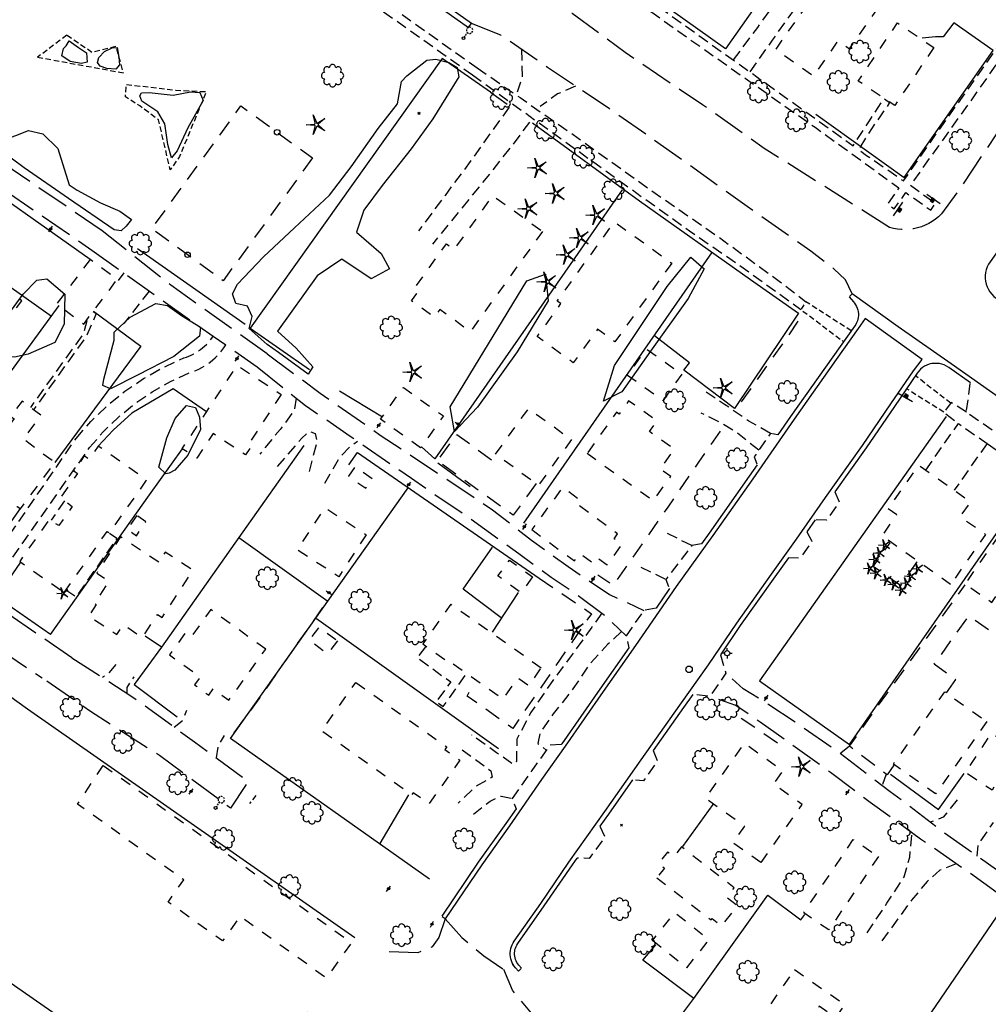
# Model space of a CAD drawing. Extents: x 186705 to 188352, y 64394 to 66400.
# Drawn here: x 187592 to 188034, y 65549 to 65999 of the extents above; entities that cross this region are included whole.
import ezdxf
from ezdxf.enums import TextEntityAlignment as Align

# ---------------------------------------------------------------- set-up
doc = ezdxf.new("R2010")
doc.units = 0
doc.header["$MEASUREMENT"] = 0
for name, pattern in [('AAAA', [2.5, 1.5, -1]), ('BBBB', [0.75, 0.5, -0.25]), ('CCCC', [1.5, 1, -0.5]), ('DDDD', [2, 1, -1]), ('FFFF', [4, 3, -1])]:
    doc.linetypes.add(name, pattern=pattern)
doc.layers.get('0').update_dxf_attribs({"color": 2, "linetype": 'CONTINUOUS'})
for name, color, linetype in [('ABUILDING', 2, 'CONTINUOUS'), ('ABUILDING$X', 2, 'CONTINUOUS'), ('ACURB_GUTTER', 2, 'CONTINUOUS'), ('AFENCE$N', 2, 'CONTINUOUS'), ('AFENCE$X', 2, 'CONTINUOUS'), ('ALANDSCAPING$N', 2, 'CONTINUOUS'), ('ALANDSCAPING$X', 2, 'CONTINUOUS'), ('ALIGHTING$N', 2, 'CONTINUOUS'), ('AMISC$N', 2, 'CONTINUOUS'), ('AROADWAY', 2, 'CONTINUOUS'), ('ASIDEWALK', 2, 'CONTINUOUS'), ('ASIDEWALK$X', 2, 'CONTINUOUS'), ('ASIGNING$N', 2, 'CONTINUOUS'), ('ASTORM_SEW$N', 2, 'CONTINUOUS'), ('ASTRUCTURE', 2, 'CONTINUOUS'), ('AWATER_UTIL$N', 2, 'CONTINUOUS')]:
    doc.layers.add(name, color=color, linetype=linetype)
doc.linetypes.add('AAAS', pattern='A,0,[104,PICS21.SHX,S=1,R=0,X=0,Y=0],-2,1e-05', length=2.00001)
doc.linetypes.add('IIII', pattern='A,0,[141,PICS21.SHX,S=1,R=0,X=0,Y=0.2],0.45,[141,PICS21.SHX,S=1,R=0,X=0,Y=0.2],0.45,["|",Standard,S=0.2,R=0,X=0,Y=0],0.2,["|",Standard,S=0.2,R=0,X=0,Y=0],0.3', length=1.4)
doc.linetypes.add('SAAB', pattern='A,1,-0.5,1,-0.5,[102,PICS21.SHX,S=0.05,R=0,X=0.0625,Y=0],-0.5,1,-0.5', length=5)

# ---------------------------------------------------------------- blocks, each defined once
blk = doc.blocks.new('OO')
at = {"color": 0}
for centre, start, end in [((-0.01, 7.28), 359.44691, 182.73884), ((-7.28, -0.01), 89.44691, 272.73884), ((-5.16, 5.14), 44.44691, 227.73884), ((5.14, 5.16), 314.44691, 137.73884), ((7.28, 0.01), 269.44691, 92.73884), ((-5.14, -5.16), 134.44691, 317.73884), ((0.01, -7.28), 179.44691, 2.73884), ((5.16, -5.14), 224.44691, 47.73884)]:
    blk.add_arc(centre, 2.94, start, end, dxfattribs=at)
at = {"color": 0, "linetype": 'Continuous'}
blk.add_attdef('SHOTNUM', text='', height=5, dxfattribs=at).set_placement((-10.7, 0), align=Align.RIGHT)
blk.add_attdef('NOTE', (0, 0), '', height=5, dxfattribs=at)
blk = doc.blocks.new('O')
at = {"color": 0}
blk.add_line((-7.56, 1.5), (7.54, 1.5), dxfattribs=at)
at = {"color": 0, "linetype": 'Continuous'}
for points in [[(1.5, -1.5), (1.5, 1.5), (-1.51, 1.5), (-1.51, -1.5)], [(1, -1), (1, 1), (-1.01, 1), (-1.01, -1)], [(0.5, -0.5), (0.5, 0.5), (-0.51, 0.5), (-0.51, -0.5)], [(0, 0), (0, 0), (-0.01, 0), (-0.01, 0)]]:
    blk.add_lwpolyline(points, close=True, dxfattribs=at)
blk.add_attdef('SHOTNUM', text='', height=5, dxfattribs=at).set_placement((-8.07, 0), align=Align.RIGHT)
blk.add_attdef('NOTE', (0, 0), '', height=5, dxfattribs=at)
blk = doc.blocks.new('K')
at = {"color": 0, "linetype": 'Continuous'}
for p, q in [((0, 3.98), (0, 4.96)), ((0, 1.74), (0, 3.23)), ((0, 0), (0, 0.99))]:
    blk.add_line(p, q, dxfattribs=at)
blk.add_circle((0, -1.28), 1.28, dxfattribs=at)
for start, end in [(149.20885, 183.49456), (97.78027, 132.06599), (46.3517, 80.63742), (354.92313, 29.20885), (200.63742, 234.92313), (252.06599, 286.3517), (303.49456, 337.78027)]:
    blk.add_arc((0.04, 7.88), 2.91, start, end, dxfattribs=at)
blk.add_attdef('SHOTNUM', text='', height=5, dxfattribs=at).set_placement((-3.34, 0), align=Align.RIGHT)
blk.add_attdef('NOTE', (0, 0), '', height=5, dxfattribs=at)
blk = doc.blocks.new('MM')
at = {"color": 0}
for p, q in [((-2.92, 9.04), (0, 2.03)), ((-1.08, 1.62), (-2.92, 9.04)), ((-9.4, -0.03), (-1.82, 0.58)), ((1.22, 1.64), (7.71, 5.68)), ((7.71, 5.68), (1.94, 0.73)), ((-1.77, -0.57), (-9.4, -0.03)), ((-2.78, -8.99), (-1.02, -1.6)), ((0.09, -1.91), (-2.78, -8.99)), ((7.8, -5.46), (1.31, -1.51)), ((1.94, -0.55), (7.8, -5.46))]:
    blk.add_line(p, q, dxfattribs=at)
for centre, start, end in [((-1.89, 1.42), 274.61631, 13.96037), ((0.78, 2.35), 202.61631, 301.96037), ((2.49, 0.1), 130.61631, 229.96037), ((-1.83, -1.41), 346.61631, 85.96037), ((0.87, -2.22), 58.61631, 157.96037)]:
    blk.add_arc(centre, 0.84, start, end, dxfattribs=at)
at = {"color": 0, "linetype": 'Continuous'}
blk.add_attdef('SHOTNUM', text='', height=5, dxfattribs=at).set_placement((-10.09, 0), align=Align.RIGHT)
blk.add_attdef('NOTE', (0, 0), '', height=5, dxfattribs=at)
blk = doc.blocks.new('BD')
at = {"color": 0, "linetype": 'Continuous'}
for p, q in [((-1.011559, 1.006191), (1.00618, -1.000013)), ((-1.005792, -1.005781), (1.000413, 1.011958))]:
    blk.add_line(p, q, dxfattribs=at)
blk.add_attdef('SHOTNUM', text='', height=5, dxfattribs=at).set_placement((-1.5888, 0), align=Align.RIGHT)
blk.add_attdef('NOTE', (0, 0), '', height=5, dxfattribs=at)
blk = doc.blocks.new('D')
at = {"color": 0}
for p, q in [((-2.5, 0), (-7.6, 0)), ((7.5, 0), (2.5, 0))]:
    blk.add_line(p, q, dxfattribs=at)
at = {"color": 0, "linetype": 'Continuous'}
for radius in [2.53, 2.03, 1.53, 1.03, 0.529, 0.0292]:
    blk.add_circle((0, 0), radius, dxfattribs=at)
blk.add_attdef('SHOTNUM', text='', height=5, dxfattribs=at).set_placement((-8, 0), align=Align.RIGHT)
blk.add_attdef('NOTE', (0, 0), '', height=5, dxfattribs=at)
blk = doc.blocks.new('MP')
at = {"color": 0, "linetype": 'Continuous', "xscale": 0.4, "yscale": 0.4, "zscale": 0.4}
blk.add_blockref('D', (0, 0), dxfattribs=at)
at = {"color": 0, "linetype": 'Continuous'}
blk.add_attdef('SHOTNUM', text='', height=5, dxfattribs=at).set_placement((-3.3433, 0), align=Align.RIGHT)
blk.add_attdef('NOTE', (0, 0), '', height=5, dxfattribs=at)
blk = doc.blocks.new('NN')
at = {"color": 0}
for p, q in [((-1.081327, -0.423904), (-2.157236, 3.904081)), ((-2.157236, 3.904081), (-0.452319, -0.188433)), ((0.259373, -0.415723), (4.043057, 1.944948)), ((4.043057, 1.944948), (0.677692, -0.941181)), ((-5.936478, -1.387342), (-1.517417, -1.030527)), ((-1.487846, -1.701513), (-5.936478, -1.387342)), ((-2.071886, -6.616755), (-1.045672, -2.303717)), ((-0.398388, -2.482939), (-2.071886, -6.616755)), ((4.095806, -4.557287), (0.31098, -2.248497)), ((0.681452, -1.688277), (4.095806, -4.557287))]:
    blk.add_line(p, q, dxfattribs=at)
for centre, start, end in [((-1.556854, -0.542117), 274.616309, 13.96037), ((-1.522365, -2.190296), 346.616309, 85.96037), ((0, 0), 202.616309, 301.96037), ((0.055805, -2.66681), 58.616309, 157.96037), ((0.996678, -1.313133), 130.616309, 229.96037)]:
    blk.add_arc(centre, 0.49, start, end, dxfattribs=at)
at = {"color": 0, "linetype": 'Continuous'}
blk.add_attdef('SHOTNUM', text='', height=5, dxfattribs=at).set_placement((-6.4475, 0), align=Align.RIGHT)
blk.add_attdef('NOTE', (0, 0), '', height=5, dxfattribs=at)
blk = doc.blocks.new('GG')
at = {"color": 0}
for p, q in [((-2.39, 0), (-4.77, 0)), ((0, 2.39), (0, 4.77)), ((2.39, 0), (4.77, 0)), ((0, -2.39), (0, -4.77))]:
    blk.add_line(p, q, dxfattribs=at)
blk.add_circle((0, 0), 2.39, dxfattribs=at)
at = {"color": 0, "linetype": 'Continuous'}
blk.add_attdef('SHOTNUM', text='', height=5, dxfattribs=at).set_placement((-5.17, 0), align=Align.RIGHT)
blk.add_attdef('NOTE', (0, 0), '', height=5, dxfattribs=at)
blk = doc.blocks.new('SS')
at = {"color": 0}
blk.add_circle((0, 0), 2.9935, dxfattribs=at)
at = {"color": 0, "linetype": 'Continuous'}
blk.add_attdef('SHOTNUM', text='', height=5, dxfattribs=at).set_placement((-3.7482, 0), align=Align.RIGHT)
blk.add_attdef('NOTE', (0, 0), '', height=5, dxfattribs=at)
blk = doc.blocks.new('VB')
at = {"color": 0}
blk.add_circle((0, 0), 2.5189, dxfattribs=at)
at = {"color": 0, "linetype": 'Continuous'}
blk.add_attdef('SHOTNUM', text='', height=5, dxfattribs=at).set_placement((-2.9384, 0), align=Align.RIGHT)
blk.add_attdef('NOTE', (0, 0), '', height=5, dxfattribs=at)

msp = doc.modelspace()

# ---------------------------------------------------------------- linework, layer by layer
at = {"layer": 'ABUILDING', "linetype": 'AAAA', "ltscale": 5, "flags": 128}
for points in [[(187725.82, 65935.44), (187685.05, 65879.4), (187652.42, 65903.13), (187693.18, 65959.18), (187725.82, 65935.44)], [(187827.97, 65786.77), (187817.52, 65772.32), (187782.94, 65797.09), (187791.83, 65809.25), (187808.18, 65797.17), (187810.13, 65799.66)], [(188001.79, 65751.12), (187994.37, 65740.2), (187981.89, 65748.98), (187989.68, 65759.8)], [(187991.32, 65658.18), (187988.27, 65653.78), (187971.01, 65666.85), (187988.12, 65690.78), (188004.92, 65714.21), (188023.83, 65740.5)], [(188015.34, 65691.22), (188019.56, 65697.26), (188009.77, 65704.27), (188025.58, 65726.37), (188052.59, 65707.73), (188059.58, 65717.45)]]:
    msp.add_lwpolyline(points, dxfattribs=at)
at = {"layer": 'ABUILDING$X', "linetype": 'DDDD', "ltscale": 5, "flags": 128}
for points in [[(187963.11, 66021.94), (187937.36, 65985.03), (187954.78, 65972.88), (187965.93, 65988.86), (187971.07, 65985.27), (187984.16, 66004.03), (187974.48, 66010.78), (187976, 66012.95), (187963.11, 66021.94)], [(188009.59, 65985.87), (187991.72, 65959.32), (187975.06, 65970.54), (187992.94, 65997.08), (188009.59, 65985.87)], [(187830.86, 65901.92), (187797.93, 65856.14), (187783.95, 65866.21), (187781.43, 65862.7), (187771.05, 65870.16), (187773.52, 65873.59), (187771.67, 65874.92), (187786.96, 65896.17), (187790.55, 65893.58), (187808.25, 65918.18), (187830.86, 65901.92)], [(187889.87, 65887.42), (187863.97, 65851.54), (187856.02, 65857.28), (187844.95, 65841.94), (187828.44, 65853.85), (187839.31, 65868.91), (187837.64, 65870.12), (187863.74, 65906.27), (187889.87, 65887.42)], [(187624.32, 65889.14), (187609.07, 65868.85), (187621.36, 65859.61), (187636.61, 65879.89), (187624.32, 65889.14)], [(187583.79, 65877.08), (187574.06, 65864.1), (187583.31, 65857.16), (187593.05, 65870.15), (187583.79, 65877.08)], [(187894.52, 65836.77), (187885.87, 65824.61), (187869.74, 65836.08), (187878.39, 65848.24), (187894.52, 65836.77)], [(187711.6, 65827.45), (187696.53, 65804.62), (187697.8, 65803.78), (187695.21, 65799.86), (187680.46, 65809.6), (187673.01, 65798.32), (187666.36, 65802.71), (187691.48, 65840.73), (187711.6, 65827.45)], [(187775.23, 65803.09), (187756.96, 65816.13), (187767.35, 65830.68), (187785.62, 65817.63), (187775.23, 65803.09)], [(187589.55, 65816.43), (187566.87, 65785.93), (187575.67, 65779.38), (187575.55, 65779.21), (187578.33, 65777.14), (187579.07, 65778.13), (187587.66, 65771.74), (187591.06, 65776.32), (187592.52, 65775.24), (187608.2, 65796.33), (187593.8, 65807.04), (187601.91, 65817.94), (187593.21, 65824.41), (187588.06, 65817.48), (187589.37, 65816.51), (187589.55, 65816.43)], [(187851.24, 65800.61), (187881.52, 65778.96), (187889.43, 65790.02), (187884.64, 65793.44), (187891.09, 65802.46), (187879.76, 65810.56), (187883.15, 65815.3), (187870.22, 65824.55), (187865.87, 65818.46), (187864.64, 65819.34), (187851.24, 65800.61)], [(187844.1, 65806.88), (187829.01, 65786.02), (187809.42, 65800.18), (187824.51, 65821.04), (187844.1, 65806.88)], [(187612.5, 65737.01), (187632.08, 65764.97), (187633.18, 65764.2), (187650.11, 65788.38), (187627.96, 65803.89), (187623.78, 65797.91), (187621.63, 65799.42), (187616.86, 65792.61), (187618.54, 65791.44), (187610.67, 65780.2), (187616.12, 65776.38), (187609.96, 65767.58), (187605.66, 65770.59), (187592.13, 65751.27), (187612.5, 65737.01)], [(187753.09, 65789.01), (187745.19, 65794.41), (187742.26, 65790.13), (187750.16, 65784.73), (187753.09, 65789.01)], [(188017.27, 65740.76), (187985.9, 65762.87), (187992.71, 65772.54), (187988.8, 65775.3), (188002.78, 65795.15), (188026.32, 65778.57), (188021.54, 65771.78), (188033.22, 65763.55), (188017.27, 65740.76)], [(187825.97, 65765.75), (187845.51, 65751.48), (187847.99, 65754.88), (187854.79, 65749.91), (187856.63, 65752.44), (187860.43, 65749.66), (187867.2, 65758.93), (187863.55, 65761.6), (187865.19, 65763.85), (187846.38, 65777.58), (187847.7, 65779.39), (187840.02, 65784.99), (187825.97, 65765.75)], [(187750.37, 65763.42), (187737.86, 65744.22), (187718.94, 65756.55), (187731.45, 65775.75), (187750.37, 65763.42)], [(187645.56, 65772.21), (187641.23, 65765.85), (187645.43, 65762.99), (187649.76, 65769.35), (187645.56, 65772.21)], [(188044.92, 65771.22), (188023.84, 65741), (188036.02, 65732.51), (188045.69, 65746.38), (188047.93, 65744.82), (188044.2, 65739.48), (188048.03, 65736.81), (188042.73, 65729.2), (188060.86, 65716.55), (188080.39, 65744.55), (188073.98, 65749.02), (188076.27, 65752.3), (188060.77, 65763.11), (188055.1, 65754.97), (188053.29, 65756.23), (188057.59, 65762.39), (188044.92, 65771.22)], [(187655.64, 65750.93), (187638.19, 65762.44), (187627.29, 65745.93), (187632.89, 65742.24), (187626.23, 65732.14), (187627.07, 65731.59), (187623.61, 65726.36), (187636.51, 65717.85), (187639.46, 65722.33), (187648.18, 65716.58), (187655.11, 65727.08), (187657.19, 65725.71), (187671.3, 65747.1), (187658.62, 65755.46), (187655.64, 65750.93)], [(187826.36, 65744.18), (187821.08, 65736.92), (187810.54, 65744.59), (187815.81, 65751.85), (187826.36, 65744.18)], [(187830.3, 65702.54), (187788.94, 65731.66), (187776.19, 65713.55), (187788.72, 65704.72), (187789.09, 65705.24), (187812.95, 65688.44), (187819.68, 65698.01), (187824.64, 65694.51), (187830.3, 65702.54)], [(187704.48, 65711.18), (187679.42, 65729.25), (187670.58, 65716.99), (187667.96, 65718.88), (187660.54, 65708.58), (187674.58, 65698.45), (187672.01, 65694.89), (187678.45, 65690.24), (187680.5, 65693.09), (187687.69, 65687.9), (187704.48, 65711.18)], [(187737.19, 65715.05), (187732.63, 65709), (187724.39, 65715.22), (187728.95, 65721.26), (187737.19, 65715.05)], [(187745.66, 65695.98), (187787.13, 65666.56), (187786.26, 65665.34), (187793.15, 65660.46), (187779.02, 65640.54), (187771.81, 65645.66), (187771.1, 65644.65), (187729.96, 65673.83), (187745.66, 65695.98)], [(188033.76, 65678.13), (188010.29, 65645.11), (187991.13, 65658.73), (188014.6, 65691.75), (188033.76, 65678.13)], [(188048.1, 65664.83), (188036.15, 65646.81), (188024.01, 65654.85), (188035.96, 65672.88), (188048.1, 65664.83)], [(187930.67, 65613.84), (187949.47, 65640.2), (187936.39, 65649.53), (187940.71, 65655.58), (187923.03, 65668.19), (187905.22, 65643.22), (187923.12, 65630.45), (187917.82, 65623.02), (187930.67, 65613.84)], [(187630.3, 65658.07), (187743.63, 65577.17), (187732.14, 65561.08), (187692.73, 65589.22), (187684.73, 65578), (187659.91, 65595.72), (187667.11, 65605.81), (187618.56, 65640.46), (187630.3, 65658.07)], [(187984.3, 65616.5), (187961.63, 65582.99), (187950.15, 65590.75), (187972.82, 65624.26), (187984.3, 65616.5)], [(187883.15, 65606.79), (187907.93, 65587.59), (187908.39, 65588.18), (187912.74, 65584.81), (187919.89, 65594.04), (187915.03, 65597.8), (187918.45, 65602.21), (187894.28, 65620.94), (187890.78, 65616.42), (187888.02, 65618.57), (187883.91, 65613.27), (187886.58, 65611.21), (187883.15, 65606.79)], [(187881.09, 65578.32), (187896.76, 65565.77), (187906.89, 65578.4), (187891.22, 65590.96), (187881.09, 65578.32)], [(187946.02, 65564.87), (187968.95, 65548.96), (187964.78, 65542.95), (187957.26, 65548.16), (187950.88, 65538.96), (187941.45, 65545.49), (187936.86, 65538.88), (187930.88, 65543.03), (187946.02, 65564.87)]]:
    msp.add_lwpolyline(points, dxfattribs=at)
at = {"layer": 'ACURB_GUTTER', "linetype": 'IIII', "ltscale": 5, "flags": 128}
for points in [[(187797.07, 65994.89), (187797.3, 65995.22), (187798.46, 65996.85), (187627.81, 66117.45), (187626.72, 66118.14), (187625.55, 66118.7), (187624.32, 66119.13), (187623.06, 66119.41), (187621.77, 66119.56), (187620.48, 66119.56), (187619.19, 66119.41), (187617.93, 66119.12), (187616.71, 66118.69), (187615.54, 66118.13), (187614.44, 66117.44), (187613.43, 66116.63), (187612.52, 66115.71), (187611.71, 66114.7), (187520.03, 65985.38), (187451.33, 65888.86), (187424.62, 65851.1), (187423.96, 65850.04), (187423.43, 65848.9), (187423.04, 65847.7), (187422.79, 65846.47), (187422.7, 65845.22), (187422.76, 65843.96), (187422.96, 65842.72), (187423.32, 65841.52), (187423.82, 65840.36), (187424.45, 65839.27), (187425.21, 65838.27), (187426.08, 65837.37), (187427.05, 65836.57), (187428.11, 65835.9), (187429.17, 65837.6), (187429.39, 65837.95)], [(188042.13, 65894.8), (188040.79, 65895.76), (188035.24, 65887.99), (188034.53, 65886.87), (188033.94, 65885.67), (188033.5, 65884.41), (188033.2, 65883.11), (188033.05, 65881.79), (188033.04, 65880.46), (188033.19, 65879.13), (188033.48, 65877.83), (188033.91, 65876.57), (188034.49, 65875.37), (188035.19, 65874.24), (188036.02, 65873.2), (188036.96, 65872.25), (188038, 65871.42), (188049.47, 65863.24), (188070.85, 65848.14), (188103.97, 65824.58), (188146.2, 65794.53), (188178.18, 65772.16), (188204.87, 65753.2), (188234.59, 65732.32), (188257.26, 65716.27), (188285.6, 65696.12), (188313.79, 65676.31), (188333.3, 65662.71), (188348.69, 65651.77)], [(188348.69, 65607.3), (188342.1, 65611.91), (188308.43, 65635.71), (188272.06, 65661.53), (188245.36, 65680.38), (188207.61, 65706.92), (188175.76, 65729.7), (188145.71, 65751.19), (188100.83, 65782.49), (188074.21, 65801.51), (188048.39, 65819.62), (188017.51, 65841.42), (187993.37, 65858.3), (187972.23, 65873.37), (187971.13, 65872.24)], [(187821.07, 65565.34), (187819.84, 65564.26), (187818.58, 65565.69), (187818, 65566.43), (187817.48, 65567.22), (187817.04, 65568.05), (187816.69, 65568.92), (187816.42, 65569.83), (187816.23, 65570.75), (187816.14, 65571.69), (187816.13, 65572.63), (187816.22, 65573.57), (187816.39, 65574.49), (187816.65, 65575.4), (187816.99, 65576.27), (187817.42, 65577.11), (187817.92, 65577.9), (187830.06, 65595.15), (187842.92, 65613.93), (187859.4, 65637.05), (187875.95, 65660.61), (187893.62, 65685.66), (187906.73, 65703.99), (187919.6, 65723.07), (187935.39, 65745.4), (187946.83, 65761.4), (187960.1, 65780.37), (187977.03, 65804.18), (187990, 65823.13), (188000.37, 65838.32), (188004.26, 65843.4), (187991.31, 65852.66), (187978.21, 65862.08), (187975.09, 65857.58), (187965.04, 65843.44), (187945.82, 65816.23), (187926.88, 65788.97), (187908.64, 65763), (187891.91, 65739.79), (187873.42, 65712.89), (187858.62, 65691.85), (187841.26, 65666.88), (187830.49, 65651.63), (187815.75, 65630.48), (187803.12, 65612.75), (187786.47, 65588.13), (187785.11, 65589.05)]]:
    msp.add_lwpolyline(points, dxfattribs=at)
at = {"layer": 'ACURB_GUTTER'}
for points in [[(187797.07, 65994.89, 6010.27), (187631.11, 66112.19, 6013.01), (187627.99, 66114.39, 6013.01), (187626.43, 66115.49, 6013.06), (187625.56, 66116.04, 6013.07), (187624.63, 66116.48, 6013.07), (187623.66, 66116.82, 6013.08), (187622.66, 66117.05, 6013.08), (187621.64, 66117.16, 6013.09), (187620.62, 66117.16, 6013.09), (187619.6, 66117.04, 6013.1), (187618.6, 66116.81, 6013.09), (187617.63, 66116.47, 6013.09), (187616.7, 66116.03, 6013.09), (187615.84, 66115.48, 6013.09), (187615.03, 66114.84, 6013.09), (187614.31, 66114.11, 6013.09), (187613.67, 66113.31, 6013.09), (187522.87, 65985.24, 6012.71), (187522.24, 65984.25, 6012.7)], [(187970.88, 65872.02, 6007.51), (187972.87, 65869.8, 6007.51), (187973.41, 65869.13, 6007.51), (187973.88, 65868.42, 6007.51), (187974.28, 65867.67, 6007.51), (187974.61, 65866.87, 6007.51), (187974.86, 65866.06, 6007.51), (187975.03, 65865.22, 6007.5), (187975.12, 65864.37, 6007.5), (187975.13, 65863.51, 6007.5), (187975.05, 65862.66, 6007.5), (187974.89, 65861.82, 6007.5), (187974.66, 65861, 6007.5), (187974.34, 65860.2, 6007.5), (187973.95, 65859.44, 6007.5), (187973.49, 65858.72, 6007.5), (187963.43, 65844.58, 6007.5), (187944.2, 65817.36, 6007.69), (187938.42, 65809.03, 6007.71)], [(188026.3, 65832.8, 6006.51), (188016.38, 65839.81, 6006.61), (188015.39, 65840.42, 6006.61), (188014.34, 65840.92, 6006.61), (188013.25, 65841.3, 6006.62), (188012.11, 65841.55, 6006.62), (188010.96, 65841.67, 6006.62), (188009.8, 65841.66, 6006.63), (188008.64, 65841.52, 6006.63), (188007.52, 65841.25, 6006.63), (188006.42, 65840.85, 6006.63), (188005.38, 65840.34, 6006.63), (188004.41, 65839.7, 6006.63), (188003.51, 65838.97, 6006.63), (188002.71, 65838.13, 6006.62), (188002, 65837.21, 6006.62), (187991.63, 65822.01, 6006.71), (187978.65, 65803.05, 6006.93), (187964.44, 65783.07, 6006.95)], [(187928.85, 65795.26, 6007.73), (187925.26, 65790.1, 6007.73), (187907.04, 65764.14, 6007.33), (187903.52, 65759.26, 6007.2)], [(187955.45, 65770.29, 6006.98), (187951.59, 65764.77, 6006.99)], [(187943.2, 65752.94, 6006.95), (187936.99, 65744.26, 6006.9), (187921.22, 65721.95, 6006.67), (187912.18, 65708.55, 6006.09)], [(187888.85, 65738.81, 6006.63), (187882.74, 65729.92, 6006.29)], [(187870.28, 65711.85, 6005.59), (187857.01, 65692.98, 6004.69), (187839.65, 65668.01, 6003.22), (187839.35, 65667.59, 6003.18)], [(187899.53, 65690.54, 6005.36), (187895.23, 65684.52, 6005.13), (187881.45, 65664.99, 6003.72)], [(187871.97, 65651.52, 6002.77), (187861, 65635.92, 6001.69), (187857.01, 65630.31, 6001.22)], [(187818.8, 65638.31, 6000.79), (187814.14, 65631.62, 6000.25), (187801.5, 65613.87, 5998.57), (187784.84, 65589.24, 5996.59)], [(187821.32, 65565.56, 5995.92), (187820.06, 65566.99, 5996.05), (187819.59, 65567.58, 5996.1), (187819.18, 65568.21, 5996.15), (187818.83, 65568.88, 5996.19), (187818.55, 65569.58, 5996.24), (187818.33, 65570.3, 5996.29), (187818.18, 65571.04, 5996.33), (187818.11, 65571.79, 5996.38), (187818.1, 65572.55, 5996.44), (187818.17, 65573.3, 5996.51), (187818.31, 65574.04, 5996.57), (187818.51, 65574.76, 5996.64), (187818.79, 65575.46, 5996.7), (187819.13, 65576.13, 5996.77), (187819.54, 65576.77, 5996.83), (187831.68, 65594.03, 5998.26), (187844.54, 65612.8, 5999.75), (187846.7, 65615.83, 6000.01)]]:
    msp.add_polyline3d(points, dxfattribs=at)
at = {"layer": 'AFENCE$N', "linetype": 'SAAB', "ltscale": 5, "flags": 128}
for points in [[(187955.75, 65955.38), (187996.06, 65926.56), (188036.64, 65984.54), (188018.74, 65997.09), (188013.87, 65990.79), (188010.36, 65990.74), (188004.2, 65990.17)], [(187785.13, 65980.8), (187697.37, 65857.68), (187724.48, 65838.8)], [(187807.2, 65965.43), (187785.13, 65980.8)], [(187807.2, 65965.43), (187814.77, 65959.98)], [(187826.27, 65951.45), (187875.16, 65915.85), (187925.86, 65879.99), (187947.76, 65864.53), (187918.49, 65821.02), (187895.49, 65838.54), (187897.94, 65841.96), (187882.03, 65854.2)], [(187867.26, 65920.83), (187781.73, 65798.12), (187775.69, 65803.48)], [(187695.15, 65859.36), (187645.99, 65894)], [(187822.36, 65768.73), (187908.23, 65892.08)], [(187738.14, 65829.12), (187757.75, 65817.18)], [(188015.27, 65817.45), (187929.99, 65696.66), (187971.04, 65667.63), (188046.28, 65775.5)], [(187721.88, 65804.2), (187692.2, 65762.14), (187732.82, 65733.09)], [(187742.38, 65795.35), (187746.4, 65801.04), (187829.4, 65743.56)], [(187797.8, 65785.29), (187783.13, 65796.11)], [(187779.24, 65606.23), (187688.4, 65670.42), (187769.46, 65784.79)], [(187692.2, 65762.14), (187656.86, 65712.16), (187649.35, 65717.19)], [(187812.01, 65725.56), (187794.64, 65738.54), (187808.08, 65757.81)], [(187819.69, 65737.05), (187807.87, 65718.89)], [(187810.77, 65665.68), (187727.72, 65724.98)], [(187656.86, 65712.16), (187644.44, 65695.04), (187664.01, 65680.33)], [(187989.77, 65654.17), (188011.68, 65637.97), (188023.47, 65654.46)], [(187756.67, 65622.44), (187769.83, 65644.71)], [(187908.67, 65640.31), (187894.88, 65621.03)], [(187899.93, 65551.69), (187933.8, 65598.83), (187948.78, 65587.69), (187950.63, 65590.07)], [(188040.29, 65592.13), (187967.91, 65486.09), (188022.52, 65444.79)], [(187936.31, 65538.78), (187918.13, 65523.73), (187891.73, 65540.77), (187899.93, 65551.69), (187876.74, 65569.2), (187882.65, 65576.23)]]:
    msp.add_lwpolyline(points, dxfattribs=at)
at = {"layer": 'AFENCE$X', "linetype": 'SAAB', "ltscale": 5, "flags": 128}
for points in [[(187985.13, 66085.68), (187914.47, 65985.18), (187846.57, 66033.56)], [(187624.26, 65889.06), (187562.16, 65932.91)], [(187545.89, 65906.34), (187606.7, 65863.26)], [(187592.38, 65775.35), (187569.26, 65742.7), (187537.65, 65765), (187586.7, 65835.9), (187610.18, 65868.02)], [(187625.78, 65865.49), (187647.51, 65849.45), (187608.2, 65796.33)], [(187677.49, 65819.55), (187662.25, 65830.08), (187643.34, 65818.99), (187634.77, 65811.17), (187628, 65803.87)], [(187422.32, 65805.34), (187547.3, 65718.63), (187595.7, 65683.99)], [(187606.23, 65717.86), (187651.34, 65781.64), (187666.45, 65802.65)], [(187606.23, 65717.86), (187581.55, 65734.9), (187592.57, 65750.96)], [(187595.7, 65683.99), (187745.11, 65579.5)], [(187556.87, 65627.75), (187556.95, 65580.35), (187685.45, 65491.01), (187723.82, 65545.45)]]:
    msp.add_lwpolyline(points, dxfattribs=at)
at = {"layer": 'ALANDSCAPING$X', "linetype": 'BBBB', "ltscale": 5, "flags": 128}
for points in [[(187600.27, 65981.43), (187639.49, 65974.3), (187636.13, 65986.35), (187625.18, 65983.57), (187613.5, 65991.51)], [(187613.63, 65991.43), (187600.27, 65981.43)], [(187640.87, 65968.99), (187663.44, 65966.38), (187677.3, 65965.68), (187665.17, 65936.14), (187660.86, 65930.02), (187655.53, 65952.78), (187646.92, 65959.22), (187640.39, 65963.35), (187640.87, 65968.99)]]:
    msp.add_lwpolyline(points, dxfattribs=at)
at = {"layer": 'ALANDSCAPING$X', "linetype": 'AAAS', "ltscale": 5, "flags": 128}
for points in [[(187613.39, 65986.59), (187614.65, 65988.97), (187619, 65985.91), (187622.61, 65983.4), (187623, 65979.21), (187620.41, 65978.56), (187615.23, 65979.39), (187611.39, 65981.98), (187612.14, 65985.46), (187613.39, 65986.59)], [(187627.68, 65979.01), (187628.34, 65981.35), (187630.93, 65983.99), (187634.36, 65985.68), (187636.71, 65985.82), (187637.46, 65981.5), (187637.76, 65977.88), (187635.98, 65975.97), (187631.97, 65976.28), (187628.86, 65977.37), (187627.68, 65979.01)], [(187710.33, 65846.61), (187705.11, 65850.21), (187696.93, 65857.6), (187698.25, 65863.05), (187696.2, 65867.72), (187690.81, 65868.98), (187689.27, 65873.43), (187691.52, 65877.77), (187703.39, 65890.36), (187717.61, 65903.52), (187733.56, 65918.44), (187743.53, 65931.44), (187755.77, 65948.9), (187764.68, 65960.12), (187766.46, 65970.38), (187768.94, 65972.96), (187778.04, 65980.06), (187782.11, 65980.52), (187788.03, 65978.97), (187791.9, 65976.66), (187792.65, 65972.48), (187780.75, 65953.36), (187770.83, 65939.66), (187757.6, 65922.93), (187749.31, 65911.52), (187746, 65901.51)], [(187651.27, 65965.27), (187662.19, 65964.14), (187670.06, 65965.62), (187674.36, 65965.29), (187675.92, 65961.64), (187668.95, 65949.19), (187664.07, 65938.65), (187661.5, 65935.49), (187659.85, 65941.55), (187659.13, 65945.84), (187658.38, 65951.05), (187655.17, 65956.44), (187647.9, 65961.32), (187646.94, 65963.75), (187647.8, 65965.13), (187651.27, 65965.27)], [(187640.71, 65904.22), (187638.53, 65902.17), (187635.2, 65902.6), (187614.42, 65916.95), (187594.13, 65930.95), (187583.48, 65938.81), (187584.47, 65943.57), (187590.33, 65945.63), (187596.19, 65947.97), (187602.64, 65946.37), (187609.56, 65939.7), (187614.73, 65923.09), (187618.33, 65920.7), (187628.98, 65914.95), (187637.89, 65911.2), (187643.23, 65907.27), (187640.71, 65904.22)], [(187746, 65901.51), (187757.27, 65891.81), (187760.98, 65884.86), (187752.67, 65880.26), (187739.23, 65889.29), (187727.95, 65881.62), (187709.89, 65856.4), (187718.37, 65848.59), (187726.03, 65840.07), (187723.79, 65836.72), (187710.33, 65846.61)], [(187897.37, 65871.25), (187880.18, 65847.21), (187867.15, 65828.71), (187858.66, 65824.4), (187863.7, 65840.7), (187887.8, 65876.82), (187898.57, 65890.17), (187904.68, 65884.87), (187897.37, 65871.25)], [(187819.3, 65846.99), (187801.19, 65821.62), (187790.68, 65810.59), (187788.67, 65821.87), (187823.67, 65879.34), (187832.28, 65882.34), (187833.52, 65870.23), (187819.3, 65846.99)], [(187585.83, 65844.61), (187581.97, 65844.19), (187579.58, 65845.42), (187578.33, 65851.25), (187580.18, 65857.2), (187584.23, 65860.28), (187593.72, 65873.18), (187599.96, 65879.6), (187604.57, 65880.3), (187612.7, 65873.18), (187612.41, 65859.48), (187608.22, 65851.21), (187595.93, 65845.83), (187589.71, 65844.43), (187585.83, 65844.61)], [(187630.59, 65834.44), (187635.27, 65852.25), (187635.34, 65855.88), (187642.63, 65862.7), (187654.31, 65868.93), (187659.56, 65868.08), (187665.99, 65863.44), (187674.72, 65858.19), (187674.26, 65854.02), (187662.58, 65844.82), (187645.93, 65836.23), (187633.56, 65830.09), (187630.04, 65831.54), (187630.59, 65834.44)], [(187658.79, 65791.2), (187655.73, 65794.32), (187659.36, 65807.72), (187663.16, 65816.48), (187668.27, 65822.38), (187672.45, 65821.51), (187674.25, 65817.16), (187674.64, 65811.47), (187668.95, 65799.77), (187663.02, 65792.89), (187660.4, 65791.52), (187658.79, 65791.2)]]:
    msp.add_lwpolyline(points, dxfattribs=at)
at = {"layer": 'AROADWAY', "linetype": 'CCCC', "ltscale": 5, "flags": 128}
for points in [[(187918.1, 65980.17), (187929.14, 65995), (187943.69, 66015.57), (187953.14, 66029), (187959.94, 66038)], [(187925.67, 65974.75), (187935.93, 65989.25), (187947.96, 66006.08), (187958.74, 66021.89), (187967.31, 66032.78)], [(187821.3, 65984.95), (187821.6, 65972.43), (187819.27, 65965.4)], [(187845.91, 65968.24), (187837.79, 65964.64), (187829.79, 65958.99)], [(187815.64, 65958.63), (187808.94, 65949.34), (187797.8, 65933.76), (187786.37, 65918.31), (187774.27, 65902.15)], [(187824.93, 65951.83), (187817.24, 65941.49), (187807.84, 65929.61), (187793.95, 65912.47), (187780.67, 65896.12)], [(187639.71, 65882.91), (187637.11, 65879.49)], [(187651.26, 65874.69), (187639.69, 65859.8)], [(187667.07, 65844.11), (187668.23, 65844.49), (187669.37, 65844.92), (187670.49, 65845.42), (187671.58, 65845.96), (187672.64, 65846.57), (187673.67, 65847.22), (187674.67, 65847.93), (187675.63, 65848.68), (187676.55, 65849.48), (187677.43, 65850.32), (187678.27, 65851.21), (187679.06, 65852.14), (187679.8, 65853.11), (187680.49, 65854.11)], [(187624.02, 65803.2), (187630.32, 65810.45), (187637.21, 65817.14), (187644.65, 65823.21), (187652.58, 65828.63), (187660.93, 65833.36), (187669.66, 65837.36), (187671.1, 65837.85), (187672.52, 65838.42), (187673.9, 65839.06), (187675.25, 65839.76), (187676.57, 65840.53), (187677.84, 65841.37), (187679.07, 65842.26), (187680.26, 65843.22), (187681.39, 65844.23), (187682.48, 65845.3), (187683.51, 65846.42), (187684.48, 65847.59), (187685.39, 65848.81), (187686.24, 65850.07)], [(187617.84, 65807.34), (187624.63, 65815.15), (187632.07, 65822.36), (187640.09, 65828.9), (187648.64, 65834.73), (187657.65, 65839.81), (187667.07, 65844.11)], [(188049, 65816.79), (188037.64, 65810.11), (188024.46, 65819.38), (188026.3, 65832.8)], [(187934.98, 65809.71), (187925.12, 65815.28), (187914.02, 65822.9), (187905.6, 65828.56)], [(187718.4, 65825.82), (187717.5, 65820.09), (187711.08, 65811.54), (187701.74, 65800.14)], [(187929.72, 65802.07), (187918.8, 65810.58), (187911.12, 65815.13), (187903.37, 65818.96)], [(187709.9, 65794.5), (187720.96, 65807.49), (187724.41, 65810.71), (187727.12, 65809.65), (187727.84, 65805.88), (187724.2, 65791.98)], [(188005.94, 65792.93), (188020.82, 65814.23), (188033.92, 65805.04)], [(187570.41, 65738.63), (187600.3, 65781.93), (187617.84, 65807.34)], [(187731.46, 65786.98), (187738.66, 65799.29), (187743.32, 65804), (187746.41, 65806.12)], [(187938.42, 65809.03), (187934.98, 65809.71), (187927.56, 65798.94), (187928.85, 65795.26)], [(187576.09, 65734.7), (187624.02, 65803.2)], [(188033.92, 65805.04), (188018.91, 65783.78)], [(187964.44, 65783.07), (187966.33, 65778.31), (187960.54, 65770.01), (187955.45, 65770.29)], [(187899.03, 65758.47), (187887.98, 65763.95)], [(187951.59, 65764.77), (187953.92, 65760.45), (187948.51, 65752.75), (187943.2, 65752.94)], [(187903.52, 65759.26), (187899.03, 65758.47), (187887.14, 65743), (187888.85, 65738.81)], [(187887.14, 65743), (187875.65, 65748.67)], [(187882.74, 65729.92), (187877.2, 65728.91), (187869.03, 65717.23), (187870.28, 65711.85)], [(187857.99, 65727.59), (187853.34, 65721.18), (187844.02, 65708.15), (187834.48, 65695.41), (187825.46, 65682.06), (187819.14, 65670.05), (187818.93, 65659.97), (187817.64, 65658.42), (187809.89, 65663.92), (187798.58, 65672.01)], [(187866.98, 65719.2), (187860.66, 65713.4), (187852.41, 65704.29), (187844.79, 65693.1), (187835.77, 65681.62), (187829.76, 65673.19), (187828.8, 65668.09), (187832.62, 65665.07)], [(187912.18, 65708.55), (187914.61, 65700.17), (187907.29, 65689.66), (187899.53, 65690.54)], [(187636.09, 65704.2), (187632.73, 65700.3), (187629.97, 65698.21)], [(187641.24, 65691), (187641.18, 65693.61), (187644.34, 65698.49)], [(187662.71, 65675.6), (187666.33, 65678.44), (187668.5, 65683.3)], [(187681.93, 65661.56), (187682.83, 65666.89), (187685.73, 65671.75)], [(187839.35, 65667.59), (187834.28, 65667.38), (187826, 65655.81), (187817.08, 65643.06), (187818.8, 65638.31)], [(187971.01, 65666.85), (187966.92, 65663.47)], [(187794.19, 65665.25), (187807.27, 65655.64), (187807.83, 65652.71), (187800.06, 65648.23), (187792.34, 65640.88)], [(187881.45, 65664.99), (187883.35, 65660.03), (187877.02, 65651.12), (187871.97, 65651.52)], [(187987.89, 65654.07), (187985.99, 65648.92)], [(187799.32, 65635.79), (187806.99, 65641.85), (187811.97, 65644.13), (187817.08, 65643.06)], [(188020.17, 65642.37), (188013.89, 65634.46), (188007.94, 65632.18)], [(188029.45, 65616.62), (188029.83, 65622.05), (188036.87, 65632.1)], [(187857.01, 65630.31), (187859.35, 65625.31), (187852.21, 65615.61), (187846.7, 65615.83)], [(187979.2, 65581.65), (187988.17, 65595.29), (187995.99, 65607.24), (187998.58, 65616.18), (187999.67, 65627.32)], [(188019.85, 65613.24), (188012.33, 65610.22), (188006.47, 65605.09), (187999.45, 65596.61), (187985.48, 65577.54)]]:
    msp.add_lwpolyline(points, dxfattribs=at)
at = {"layer": 'AROADWAY', "linetype": 'FFFF', "ltscale": 5, "flags": 128}
for points in [[(187989.4, 65903.7), (187956.48, 65924.44), (187932.05, 65939.8), (187903.93, 65959.66), (187868.59, 65983.59), (187844.49, 66001.31), (187824.4, 66016.25)], [(188090.34, 66016.74), (188071, 65990.76), (188052.88, 65967.03), (188037.84, 65946), (188022.89, 65923.46), (188013.11, 65909.87)], [(187811.83, 65991.52), (187798.46, 65996.85)], [(187972.23, 65873.37), (187969.26, 65879.72), (187963.95, 65884.82), (187953.37, 65892.86), (187924.3, 65913.31), (187895.62, 65933.82), (187861.28, 65957.99), (187833.09, 65976.79), (187811.83, 65991.52)], [(187629.83, 65902.12), (187559.9, 65949.82), (187524.55, 65979.02)], [(187553.12, 65943.1), (187625, 65893.37)], [(188013.11, 65909.87), (188011.78, 65908.6), (188010.35, 65907.44), (188008.84, 65906.4), (188007.25, 65905.47), (188005.59, 65904.68), (188003.88, 65904.01), (188002.12, 65903.48), (188000.32, 65903.08), (187998.5, 65902.83), (187996.67, 65902.72), (187994.83, 65902.75), (187993, 65902.93), (187991.18, 65903.25), (187989.4, 65903.7)], [(187705.16, 65846.05), (187661.11, 65877.32), (187629.83, 65902.12)], [(187625, 65893.37), (187639.71, 65882.91), (187654.53, 65872.37), (187680.49, 65854.11), (187686.24, 65850.07), (187700.51, 65840.04)], [(187705.16, 65846.05), (187729.36, 65828.07), (187756.8, 65808.93), (187783.03, 65791.54), (187808.08, 65774.81), (187825.91, 65760.95), (187842.57, 65748.94), (187861.51, 65736.07), (187877.2, 65728.91)], [(187700.51, 65840.04), (187722.68, 65822.42), (187743.07, 65808.43), (187771.01, 65789.22), (187797.77, 65770.85), (187820.12, 65754.86), (187834.84, 65744.04), (187846.09, 65736.45), (187859.34, 65726.59), (187869.03, 65717.23)], [(187615.96, 65707.18), (187576.09, 65734.7), (187570.41, 65738.63), (187534.84, 65763.19), (187532.13, 65763.26), (187434.55, 65830.56)], [(187433.12, 65811.22), (187602.33, 65698.05)], [(187615.96, 65707.18), (187642.88, 65689.95), (187671.93, 65668.94), (187696.45, 65650.85), (187688.42, 65638.6), (187656.04, 65662.57), (187624.42, 65682.69), (187602.33, 65698.05)], [(188279.01, 65459.89), (188267.38, 65460.11), (188257.32, 65464.89), (188243.78, 65473.15), (188227.34, 65484.4), (188207.26, 65496.56), (188190.02, 65507.84), (188175.12, 65517.42), (188162.96, 65525.75), (188142.67, 65541.18), (188122.78, 65555.68), (188100.99, 65568.66), (188079.9, 65582.94), (188060.71, 65595.76), (188038.22, 65610.38), (188013.04, 65628.28), (187989.67, 65646.11), (187966.23, 65663.99), (187948.05, 65676.62), (187934.18, 65685.8), (187922.55, 65693.11), (187914.61, 65700.17)], [(188264.95, 65436.44), (188255.76, 65447.14), (188245.07, 65457.52), (188234.34, 65465.99), (188218.55, 65478.25), (188203.35, 65488.25), (188186.4, 65499.48), (188171.43, 65509.41), (188161.56, 65516.03), (188147.54, 65526.06), (188127.6, 65539.88), (188107.81, 65554.03), (188086.48, 65568.46), (188064.51, 65583.1), (188043.67, 65596.4), (188024.05, 65610.33), (188003.56, 65624.5), (187980.5, 65641.23), (187962.4, 65654.91), (187943.24, 65668.61), (187930.25, 65677.9), (187919.2, 65685.46), (187907.29, 65689.66)], [(187786.47, 65588.13), (187783.6, 65579.59), (187780.49, 65575.3), (187773.9, 65572.52), (187760.88, 65573.07)], [(187786.47, 65588.13), (187794.08, 65579.61), (187804.02, 65571.19), (187813.18, 65565.02), (187817.44, 65567.29)], [(188179.84, 65306.65), (188171.81, 65308.1), (188165.3, 65311.11), (188152.57, 65320.21), (188129.53, 65335.24), (188105.6, 65351.12), (188080.22, 65368.05), (188057.1, 65381.55), (188030.72, 65399.64), (188004.58, 65418.32), (187979.45, 65436.09), (187952.14, 65455), (187922.3, 65476.52), (187896.7, 65493.49), (187876.42, 65506.68), (187856.6, 65520.01), (187839.55, 65532.55), (187825.8, 65544.96), (187817.11, 65555.48), (187813.18, 65565.02)]]:
    msp.add_lwpolyline(points, dxfattribs=at)
at = {"layer": 'ASIDEWALK', "linetype": 'CCCC', "ltscale": 5, "flags": 128}
for points in [[(187627.99, 66114.39), (187578.86, 66044.73), (187529.86, 65975.48), (187532.97, 65973.28), (187581.98, 66042.53), (187620.68, 66097.4), (187621.7, 66098.84), (187708.41, 66037.64), (187798.89, 65973.38)], [(187631.11, 66112.19), (187625.3, 66103.95), (187623.9, 66101.96), (187710.61, 66040.75), (187801.09, 65976.5)], [(187837.46, 66029.9), (187849.32, 66021.4), (187867.16, 66009.37), (187868.65, 66010.71), (187893.14, 65993.14), (187923.47, 65971.83), (187955.33, 65949.42), (187976.59, 65934.14), (187993.6, 65921.73), (187988.55, 65914.39), (187991.53, 65912.17), (187996.75, 65919.6), (188008.24, 65911.6), (188010.3, 65914.61), (187998.9, 65922.86), (188011.83, 65940.93), (188025.36, 65959.85), (188041.39, 65982.61), (188050.87, 65996.13), (188055.84, 66003.21), (188059.07, 66007.81), (188060.69, 66010.07), (188067.35, 66019.33), (188076.49, 66032.04)], [(187840.93, 66034.44), (187871.69, 66013.55), (187882.18, 66005.67), (187921.16, 65977.89), (187972.77, 65940.98), (187980.19, 65952.4), (187986.86, 65962.47), (187989.41, 65960.69), (187982.55, 65950.84), (187975.12, 65939.29), (187978.88, 65936.61), (187995.77, 65924.91), (188002.44, 65934.51), (188011.79, 65947.99), (188024.15, 65965.28), (188038.4, 65985.55), (188050.01, 66001.73), (188061.59, 66017.7), (188073.61, 66034.19)], [(187798.89, 65973.38), (187815.88, 65961.04), (187838.83, 65944.62), (187870.83, 65921.6), (187898.03, 65902.14), (187925.41, 65883.25), (187948.87, 65866.24)], [(187801.09, 65976.5), (187820.68, 65962.96), (187847.22, 65944.42), (187882.37, 65919.3), (187911.55, 65899.18), (187939.01, 65879.19), (187951.17, 65869.79)], [(187625.66, 65865.33), (187627.09, 65864.38), (187622.77, 65854.34), (187598.45, 65820.5)], [(187622.57, 65861.21), (187622.76, 65861.02), (187621.3, 65855.39), (187597.01, 65821.58)], [(188024.47, 65819.43), (188017.46, 65823.75), (188014.13, 65819.37), (188020.82, 65814.23)], [(188033.92, 65805.04), (188049.37, 65794.42), (188082.87, 65771.34), (188108.47, 65753.03), (188139.4, 65730.9), (188164.31, 65713.09), (188191.25, 65694.11), (188176.82, 65673.7)], [(187612.53, 65778.9), (187606.43, 65770.05)], [(187633.18, 65764.2), (187636.54, 65761.88), (187617.81, 65734.96), (187613.27, 65738.1)]]:
    msp.add_lwpolyline(points, dxfattribs=at)
at = {"layer": 'ASIDEWALK', "linetype": 'BBBB', "ltscale": 5, "flags": 128}
for points in [[(187971.89, 65856.48), (187951.17, 65869.79), (187948.87, 65866.24), (187968.39, 65851.55)], [(188017.3, 65823.54), (188001.16, 65835.97)], [(188014.13, 65819.37), (187997.12, 65830.06)]]:
    msp.add_lwpolyline(points, dxfattribs=at)
at = {"layer": 'ASIDEWALK$X', "linetype": 'CCCC', "ltscale": 5, "flags": 128}
msp.add_lwpolyline([(187777.38, 65712.26), (187773.64, 65707.33), (187788.95, 65696.23), (187782.37, 65687.27), (187785.57, 65684.98), (187796.11, 65699.99)], dxfattribs=at)
at = {"layer": 'ASIGNING$N', "linetype": 'BBBB', "ltscale": 5, "flags": 128}
msp.add_lwpolyline([(187699.89, 65644.42), (187697.13, 65640.76)], dxfattribs=at)
at = {"layer": 'ASTRUCTURE', "linetype": 'AAAA', "ltscale": 5, "flags": 128}
for points in [[(187947.5, 65860.9), (187940.48, 65850.54), (187929.19, 65834.7), (187920.64, 65822.73)], [(187912.02, 65810.69), (187902.08, 65796.57), (187888.1, 65776.01), (187863.05, 65740.34), (187856.1, 65744.97)], [(187829.4, 65743.56), (187853.27, 65727.38), (187832.52, 65697.18), (187817.28, 65674.99), (187796.47, 65689.77), (187797.45, 65691.62)], [(187730.38, 65730.14), (187713.18, 65705.58), (187704.26, 65692.66), (187688.4, 65670.81)], [(187938.17, 65668.33), (187920.45, 65680.42)]]:
    msp.add_lwpolyline(points, dxfattribs=at)

# ---------------------------------------------------------------- block references
at = {"layer": 'ALANDSCAPING$N', "xscale": 0.5, "yscale": 0.5, "zscale": 0.5}
for name, p in [('OO', (187975.83, 65983.99, 6011.04)), ('OO', (187735, 65972.97, 6011.51)), ('OO', (187965.96, 65970.17, 6010.57)), ('OO', (187812.14, 65962.8, 6010.25)), ('OO', (187929.56, 65965.76, 6009.54)), ('MM', (187727.61, 65950.6, 6012.35)), ('OO', (187946.91, 65952.64, 6009.38)), ('OO', (187832.25, 65948.38, 6010.25)), ('OO', (188021.77, 65943.36, 6009.34)), ('OO', (187849.5, 65936.02, 6010.03)), ('MM', (187828.77, 65930.87, 6010.78)), ('MM', (187836.84, 65919.19, 6010.71)), ('OO', (187863.12, 65920.67, 6010.66)), ('MM', (187824.36, 65912.23, 6010.78)), ('MM', (187855.32, 65909.33, 6010.9)), ('OO', (187647.21, 65896.38, 6013.14)), ('MM', (187847.86, 65898.92, 6010.9)), ('MM', (187841.82, 65891.21, 6010.9)), ('MM', (187832.99, 65878.87, 6010.95)), ('OO', (187761.8, 65858.03, 6012.52)), ('MM', (187771.73, 65837.65, 6012.16)), ('MM', (187913.56, 65830.45, 6010.69)), ('OO', (187942.66, 65828.6, 6008.33)), ('OO', (187891.17, 65824.78, 6011.03)), ('OO', (187919.77, 65797.88, 6008.26)), ('OO', (187905.4, 65780.27, 6008.29)), ('NN', (187987.35, 65759.36, 6009.45)), ('NN', (187984.87, 65755.76, 6009.42)), ('NN', (187982.91, 65752.81, 6009.42)), ('OO', (187705.22, 65743.58, 6009.78)), ('NN', (187980.43, 65748.69, 6009.33)), ('NN', (187983.53, 65746.52, 6009.33)), ('NN', (188002.37, 65748.56, 6009.38)), ('NN', (187988.04, 65743.44, 6009.34)), ('NN', (187991.55, 65741.37, 6009.34)), ('NN', (187997.26, 65741.95, 6009.36)), ('NN', (187999.19, 65745.13, 6009.36)), ('NN', (187612.04, 65737.32, 6011.3)), ('OO', (187747.51, 65733.31, 6009.54)), ('NN', (187994.97, 65738.82, 6009.36)), ('OO', (187772.75, 65718.44, 6009.33)), ('MM', (187845.56, 65719.89, 6009.55)), ('OO', (187615.75, 65684.48, 6009.63)), ('OO', (187905.52, 65684.13, 6006.18)), ('OO', (187915.59, 65684.13, 6006.37)), ('OO', (187639.26, 65668.83, 6009.65)), ('OO', (187904.47, 65660.75, 6008.9)), ('MM', (187949.27, 65657.51, 6008.72)), ('OO', (187664.35, 65649.97, 6009.5)), ('OO', (187716.73, 65647.41, 6007.37)), ('OO', (187725.62, 65636.48, 6007.12)), ('OO', (187962.33, 65633.53, 6009.1)), ('OO', (187993.69, 65627.48, 6008.35)), ('OO', (187685.18, 65624.59, 6001.22)), ('OO', (187795.07, 65624.25, 6004.23)), ('OO', (187913.98, 65614.67, 6008.18)), ('OO', (187715.33, 65603.03, 6000.44)), ('OO', (187946.05, 65604.77, 6008.66)), ('OO', (187923.58, 65597.76, 6007.91)), ('OO', (187866.13, 65592.51, 6004.77)), ('OO', (187766.52, 65580.61, 5997.61)), ('OO', (187968.12, 65581.25, 6008.67)), ('OO', (187877.19, 65576.97, 6004.6)), ('OO', (187835.74, 65569.6, 6002.07)), ('OO', (187924.72, 65563.9, 6007.29))]:
    msp.add_blockref(name, p, dxfattribs=at)
at = {"layer": 'ALANDSCAPING$N', "xscale": 0.5, "yscale": 0.5, "zscale": 0.5, "rotation": 270}
for p in [(187709.71, 65947.16, 6012.53), (187668.79, 65891.23, 6012.53)]:
    msp.add_blockref('VB', p, dxfattribs=at)
at = {"layer": 'ALIGHTING$N', "xscale": 0.5, "yscale": 0.5, "zscale": 0.5}
for p, rotation in [((187795.19, 65990.6, 6010.25), 323), ((187681.95, 65639.22, 6009.19), 326)]:
    msp.add_blockref('K', p, dxfattribs=dict(at, rotation=rotation))
at = {"layer": 'AMISC$N', "xscale": 0.5, "yscale": 0.5, "zscale": 0.5}
for p in [(187774.45, 65955.85, 6011.06), (187866.95, 65630.85, 6002.99)]:
    msp.add_blockref('BD', p, dxfattribs=at)
for p, rotation in [((187606.24, 65902.99, 6013.52), 237), ((187691.4, 65843.85, 6012.8), 235), ((187756.03, 65813.35, 6011.95), 54.99999999999999), ((187792.25, 65814.07, 6011.94), 152), ((187769.74, 65786.27, 6011.38), 54), ((187822.55, 65767.1, 6011.02), 56.99999999999997), ((187853.94, 65743.17, 6008.7), 57.99999999999996), ((187733.37, 65736.98, 6009.59), 144), ((187932.94, 65688.92, 6007.53), 56.99999999999997), ((187670.34, 65646.23, 6008.3), 52.99999999999996), ((187970.11, 65645.91, 6008.72), 54), ((187760.58, 65601.81, 6005.61), 234), ((187780.43, 65585.62, 5997.48), 241)]:
    msp.add_blockref('MP', p, dxfattribs=dict(at, rotation=rotation))
at = {"layer": 'ASIGNING$N', "xscale": 0.5, "yscale": 0.5, "zscale": 0.5}
for p, rotation in [((188009.01, 65916.18, 6007.93), 325), ((187993.88, 65911.75, 6007.93), 55.99999999999997), ((187996.93, 65826.66, 6006.99), 149)]:
    msp.add_blockref('O', p, dxfattribs=dict(at, rotation=rotation))
at = {"layer": 'ASTORM_SEW$N', "xscale": 0.5, "yscale": 0.5, "zscale": 0.5}
msp.add_blockref('SS', (187897.8, 65701.98, 6005.47), dxfattribs=at)
at = {"layer": 'AWATER_UTIL$N', "xscale": 0.5, "yscale": 0.5, "zscale": 0.5}
msp.add_blockref('GG', (187915.17, 65709.33, 6006.5), dxfattribs=at)

doc.saveas('drawing.dxf')
